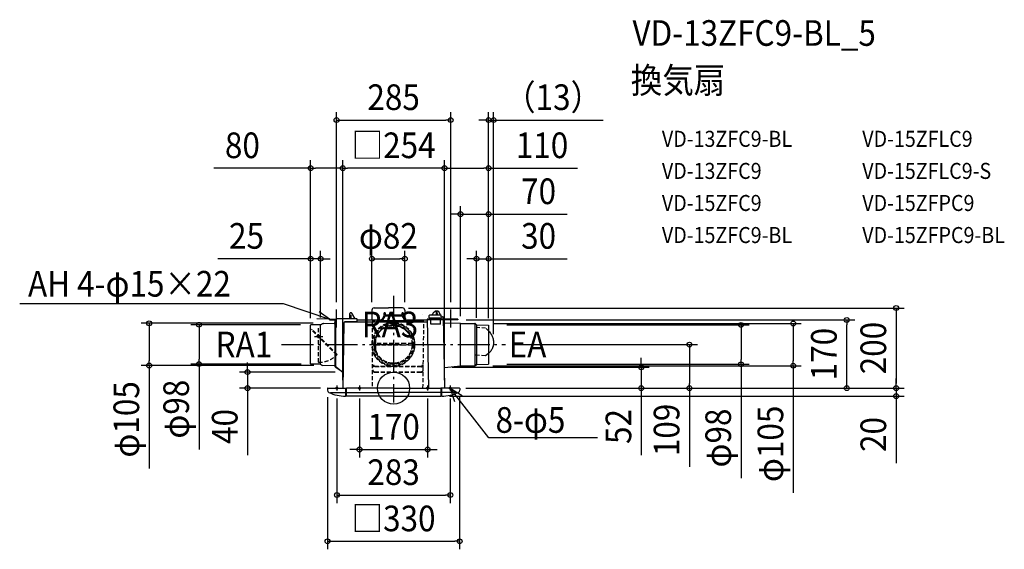
# Model space of a CAD drawing. Extents: x -933 to 1524, y -402 to 919.
import ezdxf
from ezdxf.enums import TextEntityAlignment as Align

# ---------------------------------------------------------------- set-up
doc = ezdxf.new("R2010")
doc.units = 0
doc.header["$LTSCALE"] = 20
doc.header["$PDMODE"] = 3
doc.header["$PDSIZE"] = -2
doc.linetypes.add('DASHDOT', pattern=[5.5, 4, -0.6, 0.3, -0.6])
doc.linetypes.add('DASHED', pattern=[0.75, 0.5, -0.25])
doc.layers.get('DEFPOINTS').update_dxf_attribs({"linetype": 'CONTINUOUS'})
for name, color, linetype in [('ARRANGE', 1, 'CONTINUOUS'), ('BASIS', 6, 'DASHDOT'), ('DETAIL', 5, 'CONTINUOUS'), ('ETC', 61, 'CONTINUOUS'), ('FIX', 11, 'CONTINUOUS'), ('NOTE', 4, 'CONTINUOUS'), ('OUTLINE', 3, 'CONTINUOUS'), ('SIZE', 30, 'CONTINUOUS')]:
    doc.layers.add(name, color=color, linetype=linetype)
doc.styles.get("Standard").update_dxf_attribs({"font": 'SIMPLEX.shx', "width": 0.9, "height": 64, "bigfont": 'BIGFONT.shx'})

msp = doc.modelspace()

# ---------------------------------------------------------------- linework, layer by layer
at = {"layer": 'ARRANGE', "color": 1, "linetype": 'CONTINUOUS'}
msp.add_circle((0, 0), 40, dxfattribs=at)
msp.add_point((0, 0), dxfattribs=at)
at = {"layer": 'BASIS', "color": 6, "linetype": 'DASHDOT'}
for p, q in [((0, 230.2), (0, -35.9)), ((-280, 108.6), (279, 108.6))]:
    msp.add_line(p, q, dxfattribs=at)
at = {"layer": 'DEFPOINTS', "color": 30, "linetype": 'CONTINUOUS'}
for p in [(142.5, 668.8), (249.6, 668.8), (-126.9, 548.8), (-126.9, 548.8), (127.1, 548.8), (167, 434.1), (-182, 322.8), (28, 322.8), (207, 322.8), (-126.9, 210.2), (17.6, 199.9), (-142.5, 194.5), (-54.1, 194.5), (28, 194.7), (127.1, 187.6), (142.5, 194.5), (-212.6, 158.1), (-207, 154.9), (-207, 154.9), (-182, 156.6), (-180.8, 161.7), (160.8, 170), (167, 159.5), (207, 155.5), (230.9, 161.2), (237, 154.9), (237, 154.9), (237, 154.9), (237, 154.9), (262.8, 157.7), (1130.9, 170), (249.6, 114.9), (277.4, 108.6), (738.3, 108.6), (-610, 56.5), (-485.6, 60), (-211, 60), (-179.4, 56.5), (126.2, 52), (227.8, 56), (262.8, 59.6), (618.1, 52), (867.1, 59.6), (997.4, 56), (-364.5, 40), (-126.2, 40), (-162.2, 0), (-126.9, 0), (127.1, 0), (160.2, 0), (160.2, 0), (164, 0), (169.5, 0), (169.5, 0), (1254.2, 0), (-164.9, -2.9), (-141.5, -6.2), (-85, -6.2), (85, -6.2), (119.5, -20), (141.5, -6.2), (164.9, -2.9), (1254.2, -20), (85, -153.1), (141.5, -266.6), (164.9, -382)]:
    msp.add_point(p, dxfattribs=at)
at = {"layer": 'DETAIL', "color": 5, "linetype": 'CONTINUOUS'}
for p, q in [((-48.5, 200.2), (-13, 200.2)), ((22.5, 200.2), (-13, 200.2)), ((-92.2, 173.1), (-141.3, 173.1)), ((-109.4, 173.1), (-109.2, 186.2)), ((-109.3, 181.5), (-109.2, 181.6)), ((-109.3, 181.5), (-109.3, 181.5)), ((-109.3, 181.4), (-109.3, 181.5)), ((-109.3, 181.3), (-109.3, 181.4)), ((-109.2, 181.7), (-109.1, 181.7)), ((-109.2, 181.6), (-109.2, 181.7)), ((-109.1, 181.8), (-109, 181.9)), ((-109.1, 181.7), (-109.1, 181.8)), ((-109, 182), (-108.9, 182)), ((-109, 181.9), (-109, 182)), ((-108.9, 182), (-108.8, 182.1)), ((-108.8, 182.1), (-108.8, 182.2)), ((-108.8, 182.2), (-108.7, 182.2)), ((-108.7, 182.3), (-108.6, 182.3)), ((-108.7, 182.2), (-108.7, 182.3)), ((-108.6, 182.3), (-108.5, 182.4)), ((-108.5, 182.4), (-108.4, 182.4)), ((-108.5, 182.4), (-108.5, 182.4)), ((-108.4, 182.4), (-108.3, 182.4)), ((-108.3, 182.4), (-107.7, 182.4)), ((-108.3, 182.4), (-108.3, 182.4)), ((-107.7, 182.4), (-107.6, 182.4)), ((-107.7, 182.4), (-107.7, 182.4)), ((-107.6, 182.4), (-107.5, 182.4)), ((-107.5, 182.4), (-107.4, 182.3)), ((-107.5, 182.4), (-107.5, 182.4)), ((-107.4, 182.3), (-107.3, 182.2)), ((-107.4, 182.3), (-107.4, 182.3)), ((-107.3, 182.2), (-107.2, 182.2)), ((-106.1, 188.2), (-107.2, 188.2)), ((-107.2, 182.2), (-107.2, 182.1)), ((-107.2, 182.1), (-107.1, 182.1)), ((-107.1, 182.1), (-107.1, 182)), ((-107.1, 182), (-107, 181.9)), ((-107, 181.9), (-107, 181.8)), ((-107, 181.8), (-106.9, 181.7)), ((-106.9, 181.7), (-106.9, 181.6)), ((-106.9, 181.6), (-106.8, 181.4)), ((-106.8, 181.4), (-106.8, 181.3)), ((-106.8, 181.3), (-106.8, 181.2)), ((-106.8, 181.2), (-106.7, 181)), ((-106.7, 181), (-106.7, 180.9)), ((-106.7, 180.9), (-106.7, 180.7)), ((-106.7, 180.7), (-106.7, 180.5)), ((-106.7, 180.5), (-106.6, 173.1)), ((-96.1, 173.1), (-104.4, 187.2)), ((-91.2, 166.1), (-91.2, 172.1)), ((-54.1, 194.7), (-54.1, 170.2)), ((-23.3, 181.7), (-28.9, 172.4)), ((-26, 171.3), (-21.3, 179.2)), ((-23.4, 182.2), (-23.3, 187.7)), ((-23.4, 182.2), (-23.3, 181.6)), ((-22.8, 188.2), (-21.7, 188.2)), ((23, 182.2), (-22.5, 182.2)), ((21.8, 179.2), (-21.3, 179.2)), ((-21.2, 187.7), (-21.2, 182.2)), ((21.7, 182.2), (21.7, 187.7)), ((21.8, 179.2), (26.5, 171.3)), ((22.2, 188.2), (23.3, 188.2)), ((23.8, 187.7), (23.9, 182.4)), ((23.8, 181.7), (29.4, 172.4)), ((23.9, 182.4), (29.8, 172.9)), ((28, 194.7), (28, 175.7)), ((89, 175.2), (89, 181.2)), ((89, 175.2), (117.6, 175.2)), ((118.1, 182.2), (90, 182.2)), ((95.2, 172), (96.5, 174.9)), ((96.5, 174.9), (96.6, 175.2)), ((96.5, 174.9), (96.5, 174.9)), ((96.6, 174.9), (96.5, 174.9)), ((96.7, 174.9), (96.6, 174.9)), ((96.6, 174.9), (96.6, 174.9)), ((96.6, 174.9), (96.6, 174.9)), ((96.8, 174.9), (96.7, 174.9)), ((97, 174.8), (96.8, 174.9)), ((97.2, 182.2), (97.4, 184.4)), ((98.8, 187.5), (104.6, 193.2)), ((104.6, 193.2), (111.6, 193.2)), ((104.6, 193.2), (104.6, 193.2)), ((104.6, 193.2), (104.6, 193.2)), ((104.6, 193.1), (104.6, 193.2)), ((104.7, 192.7), (104.6, 193.1)), ((104.8, 192.7), (104.7, 192.7)), ((106.6, 172), (106.6, 175.2)), ((106.7, 182.2), (106.8, 192.2)), ((106.7, 182.6), (106.7, 182.6)), ((106.7, 182.6), (106.7, 182.6)), ((106.7, 182.6), (106.7, 182.6)), ((106.8, 182.6), (106.7, 182.6)), ((106.8, 192.8), (106.9, 192.9)), ((106.8, 192.8), (106.8, 192.8)), ((106.8, 192.7), (106.8, 192.8)), ((106.8, 192.6), (106.8, 192.7)), ((106.8, 192.7), (106.8, 192.7)), ((106.8, 192.7), (106.8, 192.7)), ((106.8, 192.7), (106.8, 192.7)), ((106.8, 192.5), (106.8, 192.6)), ((106.8, 192.5), (106.8, 192.5)), ((106.8, 192.4), (106.8, 192.5)), ((106.8, 192.3), (106.8, 192.4)), ((106.8, 192.2), (106.8, 192.3)), ((106.9, 182.7), (106.8, 182.6)), ((106.8, 182.6), (106.8, 182.6)), ((106.8, 182.6), (106.8, 182.6)), ((106.9, 193), (107, 193.1)), ((106.9, 193), (106.9, 193)), ((106.9, 192.9), (106.9, 193)), ((106.9, 192.9), (106.9, 192.9)), ((106.9, 192.9), (106.9, 192.9)), ((106.9, 182.7), (106.9, 182.7)), ((106.9, 182.7), (106.9, 182.7)), ((107, 182.7), (106.9, 182.7)), ((107, 193.1), (107, 193.1)), ((107, 182.7), (107, 182.7)), ((107.1, 182.7), (107, 182.7)), ((107.2, 182.7), (107.1, 182.7)), ((107.2, 182.7), (108, 182.7)), ((108, 182.7), (108.1, 182.7)), ((108, 182.7), (108, 182.7)), ((108.1, 193.1), (108.2, 193.1)), ((108.1, 182.7), (108.2, 182.7)), ((108.1, 182.7), (108.1, 182.7)), ((108.2, 193.1), (108.2, 193)), ((108.2, 193), (108.2, 192.9)), ((108.2, 193), (108.2, 193)), ((108.2, 192.9), (108.3, 192.9)), ((108.2, 192.9), (108.2, 192.9)), ((108.2, 182.7), (108.3, 182.7)), ((108.2, 182.7), (108.2, 182.7)), ((108.3, 192.9), (108.3, 192.8)), ((108.3, 192.8), (108.3, 192.8)), ((108.3, 192.8), (108.3, 192.7)), ((108.3, 192.7), (108.3, 192.6)), ((108.3, 192.7), (108.3, 192.7)), ((108.3, 192.7), (108.3, 192.7)), ((108.3, 192.7), (108.3, 192.7)), ((108.3, 192.6), (108.3, 192.5)), ((108.3, 192.5), (108.3, 192.4)), ((108.3, 192.5), (108.3, 192.5)), ((108.3, 192.4), (108.3, 192.3)), ((108.3, 192.3), (108.3, 192.2)), ((108.3, 192.2), (108.4, 182.2)), ((108.3, 182.7), (108.3, 182.6)), ((108.3, 182.6), (108.4, 182.6)), ((108.3, 182.6), (108.3, 182.6)), ((108.4, 182.6), (108.4, 182.6)), ((108.4, 182.6), (108.4, 182.6)), ((108.4, 182.6), (108.4, 182.6)), ((108.4, 182.6), (108.4, 182.6)), ((108.5, 175.2), (108.5, 172)), ((111.2, 192.7), (111.4, 193)), ((111.4, 193), (111.5, 193.1)), ((111.5, 193.2), (111.6, 193.2)), ((111.5, 193.1), (111.5, 193.2)), ((111.6, 193.2), (115.9, 183.5)), ((111.6, 193.2), (111.6, 193.2)), ((114.9, 172), (115, 174.9)), ((115, 174.9), (117.6, 174.9)), ((115.8, 183.5), (115.7, 183.5)), ((115.9, 183.5), (115.8, 183.5)), ((115.9, 183.5), (115.9, 183.5)), ((115.9, 183.5), (115.9, 183.5)), ((115.9, 183.5), (115.9, 183.5)), ((115.9, 183.5), (115.9, 183.5)), ((115.9, 182.2), (115.9, 183.5)), ((116.1, 174.9), (116.1, 175.2)), ((116.9, 172), (116.8, 174.9)), ((117.6, 175.2), (117.6, 172)), ((119.1, 178.2), (119.1, 181.2)), ((119.1, 178.2), (122, 178.2)), ((124, 176.2), (126.2, 50.5)), ((-207, 60.5), (-207, 157.5)), ((-182, 158.2), (-206.5, 158)), ((-182, 158.2), (-177.5, 161.5)), ((-182, 59.7), (-182, 158.2)), ((-177.5, 161.5), (-175.5, 161.5)), ((-177.5, 161.5), (-175.5, 161.5)), ((-148.4, 161), (-175, 160.6)), ((-175, 160.6), (-175, 161)), ((-160.1, 172), (-160.2, 170)), ((-160.2, 170), (-145.9, 170)), ((-160.1, 172), (-144.5, 172)), ((-146.4, 163), (-146.4, 164)), ((-146.3, 168.1), (-146.3, 167.1)), ((-146.1, 52.9), (-146.1, 167.1)), ((-144.4, 54), (-144.4, 166)), ((-124, 162.7), (-126.9, 0)), ((-102.3, 165.1), (-122, 165.1)), ((-121.5, 165.2), (84.2, 165.2)), ((-101.3, 166.1), (-91.2, 166.1)), ((-91.2, 170.2), (-29.7, 170.2)), ((-42, 165.2), (-42, 167.2)), ((-37, 165.2), (-42, 165.2)), ((-29, 168.2), (-41, 168.2)), ((59.1, 165.2), (-36.5, 165.2)), ((-29, 168.2), (-29, 171.9)), ((-26, 168.2), (-26, 171.3)), ((26.5, 168.2), (-26, 168.2)), ((26.5, 168.2), (26.5, 171.3)), ((29.5, 168.2), (29.5, 171.9)), ((63.1, 168.2), (29.5, 168.2)), ((30.1, 171.6), (30.2, 165.2)), ((30.2, 170.2), (84.2, 170.2)), ((64.1, 165.2), (59.1, 165.2)), ((64.1, 165.2), (64.1, 167.2)), ((84.1, 172), (87.1, 0)), ((160.1, 172), (84.1, 172)), ((160.2, 170), (84.2, 170)), ((93, 160), (93, 170)), ((117, 160), (93, 160)), ((117, 160), (117, 170)), ((167, 161.5), (126.1, 162.2)), ((167, 161.5), (126.1, 162.2)), ((160.1, 172), (160.2, 170)), ((167, 55.5), (167, 161.5)), ((167, 161.5), (202.8, 161.2)), ((167, 161.5), (202.8, 161.2)), ((167, 57.5), (167, 159.5)), ((203.6, 56), (203.6, 161)), ((206.4, 158.3), (204.2, 160.6)), ((207, 157.9), (207, 59.1)), ((207.8, 157.8), (236.5, 157.5)), ((207.8, 157.8), (236.5, 157.5)), ((237, 157), (237, 60)), ((-182, 59.7), (-206.5, 60)), ((-182, 59.7), (-177.5, 56.5)), ((-147, 56), (-177.5, 56.5)), ((-147, 56), (-126.3, 40)), ((-146.1, 52.9), (-126.2, 40)), ((126.2, 50.5), (127.1, 0)), ((128, 51.7), (167.1, 55.5)), ((128, 51.7), (167.1, 55.5)), ((167, 58), (167, 58)), ((167, 58), (167, 58)), ((167, 57.5), (167, 57.5)), ((167, 57.5), (167, 57.5)), ((167, 57.5), (167, 57.5)), ((167, 57.5), (167, 57.5)), ((167.1, 55.5), (202.8, 55.8)), ((167.1, 55.5), (202.8, 55.8)), ((206.4, 58.7), (204.2, 56.4)), ((206.4, 58.7), (204.2, 56.4)), ((207.8, 59.2), (236.5, 59.5)), ((207.8, 59.2), (236.5, 59.5)), ((-164.2, 0), (-117.9, 0)), ((-119.6, 0), (-119.6, -20)), ((-118.1, 0), (-118.1, -20)), ((0, 0), (-117.9, 0)), ((0, 0), (117.9, 0)), ((164.2, 0), (117.9, 0)), ((118.1, 0), (118.1, -20)), ((119.6, 0), (119.6, -20)), ((-165.2, -1), (-165.2, -5.3)), ((-157.4, -10.8), (-119.6, -10.8)), ((-119.6, -19), (-118.1, -19)), ((-118.1, -10.8), (0, -10.8)), ((0, -20), (-118.1, -20)), ((118.1, -10.8), (0, -10.8)), ((0, -20), (118.1, -20)), ((119.6, -19), (118.1, -19)), ((157.4, -10.8), (119.6, -10.8)), ((165.2, -1), (165.2, -5.3))]:
    msp.add_line(p, q, dxfattribs=at)
at = {"layer": 'DETAIL', "color": 5, "linetype": 'DASHED'}
for p, q in [((73.3, 182.5), (73.2, 182.5)), ((-187, 64.5), (-187, 153.5)), ((-53.5, 165), (-53.5, 0)), ((73.7, 167), (-51.5, 167)), ((73.3, 0), (75.7, 165)), ((205.7, 152.5), (229.5, 150.1)), ((238.1, 141.9), (229.5, 150.1)), ((-205, 145.6), (-203.6, 147)), ((-142.1, 82.6), (-205, 145.6)), ((-140.7, 84.1), (-203.6, 147)), ((-197.7, 129), (-176.9, 129)), ((-44.5, 112), (-44.5, 124.1)), ((234.4, 145.5), (237, 143)), ((237, 143), (238, 142)), ((238, 142), (239.6, 140.1)), ((239.6, 140.1), (241.2, 138.1)), ((241.2, 138.1), (242.6, 136.1)), ((242.6, 136.1), (243.9, 134)), ((243.9, 134), (245.1, 131.8)), ((245.1, 131.8), (246.1, 129.7)), ((246.1, 129.7), (247, 127.4)), ((247, 127.4), (247.8, 125.2)), ((247.8, 125.2), (248.4, 122.9)), ((248.4, 122.9), (248.9, 120.6)), ((-47.7, 111), (-47.3, 111)), ((-47.7, 107), (-47.3, 107)), ((-47.3, 115.8), (-47.3, 111)), ((-47.3, 115.6), (-45.8, 115.6)), ((-47.3, 111), (-47.3, 107)), ((-47.3, 107), (-47.3, 102.2)), ((-47, 112.3), (-44.5, 112.3)), ((-47, 105.8), (-44.5, 105.8)), ((-46.9, 112.3), (-44.5, 112.3)), ((-46.9, 105.8), (-44.5, 105.8)), ((-44.5, 114.3), (-46.7, 114.3)), ((-45.8, 95.5), (-45.8, 115.6)), ((28.7, 111), (-45.8, 111)), ((25.7, 107), (-45.8, 107)), ((-44.5, 104.8), (-44.5, 113.3)), ((-44.5, 104.8), (-44.5, 113.3)), ((-44.5, 105.8), (-44.5, 112)), ((-44.5, 93.9), (-44.5, 105.8)), ((46.2, 111), (17.7, 111)), ((46.2, 107), (18.2, 107)), ((203.6, 85.1), (203.6, 108.5)), ((203.6, 85.1), (203.6, 108.5)), ((246.1, 98.4), (245.1, 96.4)), ((247, 100.5), (246.1, 98.4)), ((247.6, 102), (247, 100.5)), ((247.8, 102.6), (247.6, 102)), ((247.7, 102.4), (247.9, 103)), ((248.4, 104.8), (247.8, 102.6)), ((248.9, 107), (248.4, 104.8)), ((248.9, 120.6), (249.3, 118.3)), ((249.3, 109.2), (248.9, 107)), ((249.3, 118.3), (249.5, 116)), ((249.5, 111.5), (249.3, 109.2)), ((249.5, 116), (249.6, 113.7)), ((249.6, 113.7), (249.5, 111.5)), ((-142.1, 82.6), (-140.7, 84.1)), ((-50.8, 88.9), (-50.8, 88.8)), ((-50.8, 88.8), (-50.8, 88.7)), ((-50.8, 88.7), (-50.8, 88.6)), ((-50.8, 88.6), (-50.8, 88.5)), ((-50.8, 88.5), (-50.8, 88.5)), ((-50.8, 88.5), (-50.7, 88.4)), ((-44.3, 77), (-50.7, 88.4)), ((-46.6, 94), (-44.5, 94)), ((229.2, 80.5), (205.2, 81.9)), ((237, 86.7), (229.2, 80.5)), ((237, 86.7), (234.4, 84.6)), ((238, 87.5), (237, 86.7)), ((239.6, 89.1), (238, 87.5)), ((241.2, 90.8), (239.6, 89.1)), ((242.6, 92.6), (241.2, 90.8)), ((243.9, 94.5), (242.6, 92.6)), ((245.1, 96.4), (243.9, 94.5)), ((-47.4, 55.1), (-14.3, 55.1)), ((69.1, 53.5), (-47.4, 53.5)), ((-12.3, 54.8), (-14.3, 55.1)), ((-10.2, 54.6), (-12.3, 54.8)), ((-8.2, 54.3), (-10.2, 54.6)), ((-6.1, 54.1), (-8.2, 54.3)), ((-4.1, 54), (-6.1, 54.1)), ((-2, 53.9), (-4.1, 54)), ((0, 53.9), (-2, 53.9)), ((2, 53.9), (0, 53.9)), ((4.1, 54), (2, 53.9)), ((6.1, 54.1), (4.1, 54)), ((8.2, 54.3), (6.1, 54.1)), ((10.2, 54.6), (8.2, 54.3)), ((12.3, 54.8), (10.2, 54.6)), ((14.3, 55.1), (12.3, 54.8)), ((14.3, 55.1), (69.4, 55.1)), ((-47.2, 40.9), (68.9, 40.9)), ((-47.2, 40), (68.9, 40))]:
    msp.add_line(p, q, dxfattribs=at)
for centre, radius in [((-0.8, 109), 53), ((0, 108.6), 52.5), ((0, 108.6), 49), ((-0.8, 109), 47), ((-187, 129), 3)]:
    msp.add_circle(centre, radius, dxfattribs=at)
at = {"layer": 'DETAIL', "color": 5, "linetype": 'CONTINUOUS'}
for centre, radius, start, end in [((-48.5, 194.7), 5.51, 90, 180), ((22.5, 194.7), 5.51, 0, 90), ((-141.3, 168.1), 5, 94.4504, 180), ((-107.2, 186.2), 2, 90, 179), ((-106.1, 186.2), 2, 30.4342, 90), ((-92.2, 172.1), 1, 0, 90), ((-28, 171.9), 1, 149.0362, 180), ((-22.8, 187.7), 0.5, 90, 179.4993), ((-22.5, 181.2), 1, 90, 149.0362), ((-21.7, 187.7), 0.5, 0.5007, 90), ((22.2, 187.7), 0.5, 90, 179.4993), ((23, 181.2), 1, 30.9638, 90), ((23.3, 187.7), 0.5, 0.5007, 90), ((28.5, 171.9), 1, 0, 30.9638), ((27.6, 171.5), 2.5, 0.5, 31.6953), ((90, 181.2), 1, 90, 180), ((102.4, 183.9), 5, 135, 175.0009), ((107.3, 192.7), 0.5, 90, 129.018), ((107.8, 192.7), 0.5, 50.9643, 90), ((118.1, 181.2), 1, 0, 90), ((122, 176.2), 2, 1, 90), ((-206.5, 157.5), 0.5, 90.5, 180), ((-175.5, 161), 0.5, 0, 90), ((-148.4, 163), 2, 271, 0), ((-144.4, 164), 2, 90, 180), ((-121.5, 162.7), 2.5, 90, 179), ((-102.3, 166.1), 1, 270, 0), ((-41, 167.2), 1, 90, 180), ((-41.3, 164.7), 0.5, 90, 179.1), ((-37.7, 164.7), 0.5, 0.8797, 90), ((59.7, 164.7), 0.5, 90, 179.1203), ((63.1, 167.2), 1, 0, 90), ((63.3, 164.7), 0.5, 0.9, 90), ((126.1, 163.2), 1, 181, 269), ((126.1, 163.2), 1, 181, 269), ((202.7, 159.2), 2, 45, 89.5), ((202.7, 159.2), 2, 45, 89.5), ((207.8, 159.8), 2, 225, 269.5), ((207.8, 159.8), 2, 225, 269.5), ((236.5, 157), 0.5, 0, 89.5), ((236.5, 157), 0.5, 0, 89.5), ((-206.5, 60.5), 0.5, 180, 269.5), ((128.1, 50.7), 1, 95.5867, 181), ((128.1, 50.7), 1, 95.5867, 181), ((128.1, 50.7), 1, 95.5867, 181), ((128.1, 50.7), 1, 95.5867, 181), ((202.7, 57.8), 2, 270.5, 315), ((202.7, 57.8), 2, 270.5, 315), ((207.8, 57.2), 2, 90.5, 135), ((207.8, 57.2), 2, 90.5, 135), ((236.5, 60), 0.5, 270.5, 0), ((236.5, 60), 0.5, 270.5, 0), ((-164.2, -1), 1, 90, 180), ((164.2, -1), 1, 0, 90), ((-159.2, -5.3), 6.01, 180, 245.152), ((-119.6, 80.1), 100.1, 245.152, 270), ((119.6, 80.1), 100.1, 270, 294.848), ((159.2, -5.3), 6.01, 294.848, 0)]:
    msp.add_arc(centre, radius, start, end, dxfattribs=at)
at = {"layer": 'DETAIL', "color": 5, "linetype": 'DASHED'}
for centre, radius, start, end in [((-51.5, 165), 2, 90, 180), ((-0.8, 109), 54.2, 198.2775, 161.7225), ((-0.8, 109), 47, 33.9231, 161.3885), ((0, 109), 47, 112.5183, 161.2283), ((0, 109), 47, 21.2048, 67.4817), ((73.7, 165), 2, 359.1333, 90), ((0, 109), 47, 198.6115, 0), ((0, 109), 47, 0, 16.0571), ((-187, 128.9), 64.5, 269.9834, 314.1114), ((-47.4, 58.5), 5, 180.8667, 270), ((-47.4, 58.1), 3, 180.8667, 270), ((69.1, 58.5), 5, 270, 359.1333), ((69.4, 58.1), 3, 270, 359.1243), ((-47.2, 45.9), 5, 180.8667, 270), ((-47.2, 45), 5, 180.8667, 270), ((68.9, 45.9), 5, 270, 359.1333), ((68.9, 45), 5, 270, 359.1333)]:
    msp.add_arc(centre, radius, start, end, dxfattribs=at)
at = {"layer": 'FIX', "color": 11, "linetype": 'CONTINUOUS'}
for centre in [(-141.5, 0), (-85, 0), (85, 0), (141.5, 0)]:
    msp.add_circle(centre, 2.5, dxfattribs=at)
at = {"layer": 'NOTE', "color": 4, "linetype": 'CONTINUOUS'}
for p, q in [((-933.1, 211), (-275.7, 211)), ((-275.7, 211), (-160.1, 172)), ((-160.1, 172), (-191.5, 173.3)), ((-160.1, 172), (-185.9, 190)), ((-142.5, 151.1), (-142.5, 196.5)), ((142.5, 151.1), (142.5, 196.5)), ((-141.5, 6.2), (-141.5, -6.2)), ((-85, 6.2), (-85, -6.2)), ((85, 6.2), (85, -6.2)), ((141.5, 6.2), (141.5, -6.2)), ((237.8, -124.1), (141.5, 0)), ((141.5, 0), (152, -33)), ((141.5, 0), (170.9, -18.4)), ((508.8, -124.1), (237.8, -124.1))]:
    msp.add_line(p, q, dxfattribs=at)
at = {"layer": 'OUTLINE', "color": 3, "linetype": 'CONTINUOUS'}
for p, q in [((-48.5, 200.2), (-13, 200.2)), ((22.5, 200.2), (-13, 200.2)), ((-54.1, 194.7), (-54.1, 170.2)), ((28, 194.7), (28, 175.7)), ((28, 175.7), (29.8, 172.9)), ((89, 175.2), (89, 181.2)), ((89, 175.2), (96.6, 175.2)), ((97.2, 182.2), (90, 182.2)), ((95.2, 172), (96.5, 174.9)), ((96.5, 174.9), (96.6, 175.2)), ((96.5, 174.9), (96.5, 174.9)), ((96.6, 174.9), (96.5, 174.9)), ((96.7, 174.9), (96.6, 174.9)), ((96.6, 174.9), (96.6, 174.9)), ((96.6, 174.9), (96.6, 174.9)), ((97.2, 182.2), (97.4, 184.4)), ((98.8, 187.5), (104.6, 193.2)), ((104.6, 193.2), (111.6, 193.2)), ((111.6, 193.2), (115.9, 183.5)), ((115.9, 182.2), (115.9, 183.5)), ((118.1, 182.2), (115.9, 182.2)), ((119.1, 178.2), (119.1, 181.2)), ((119.1, 178.2), (122, 178.2)), ((124, 176.2), (126.2, 50.5)), ((-124, 162.7), (-126.9, 0)), ((-121.5, 165.2), (-102, 165.2)), ((-101.3, 166.1), (-91.2, 166.1)), ((-91.2, 170.2), (-54.1, 170.2)), ((-91.2, 166.1), (-91.2, 170.2)), ((30.1, 171.6), (30.2, 170.2)), ((30.2, 170.2), (84.2, 170.2)), ((84.1, 172), (84.2, 170.2)), ((95.2, 172), (84.1, 172)), ((126.2, 50.5), (127.1, 0)), ((-164.2, 0), (-126.9, 0)), ((164.2, 0), (127.1, 0)), ((-165.2, -1), (-165.2, -5.3)), ((-119.6, -19), (-119.6, -20)), ((-119.6, -19), (-118.1, -19)), ((-118.1, -19), (-118.1, -20)), ((0, -20), (-118.1, -20)), ((0, -20), (118.1, -20)), ((118.1, -19), (118.1, -20)), ((119.6, -19), (118.1, -19)), ((119.6, -19), (119.6, -20)), ((165.2, -1), (165.2, -5.3))]:
    msp.add_line(p, q, dxfattribs=at)
for centre, radius, start, end in [((-48.5, 194.7), 5.51, 90, 180), ((22.5, 194.7), 5.51, 0, 90), ((27.6, 171.5), 2.5, 0.5, 31.6953), ((90, 181.2), 1, 90, 180), ((102.4, 183.9), 5, 135, 175.0009), ((118.1, 181.2), 1, 0, 90), ((122, 176.2), 2, 1, 90), ((-121.5, 162.7), 2.5, 90, 179), ((-102.3, 166.1), 1, 270, 0), ((-164.2, -1), 1, 90, 180), ((164.2, -1), 1, 0, 90), ((-159.2, -5.3), 6.01, 180, 245.152), ((-119.6, 80.1), 100.1, 245.152, 270), ((119.6, 80.1), 100.1, 270, 294.848), ((159.2, -5.3), 6.01, 294.848, 0)]:
    msp.add_arc(centre, radius, start, end, dxfattribs=at)
at = {"layer": 'SIZE', "color": 30, "linetype": 'CONTINUOUS'}
for p, q in [((-142.5, 214.5), (-142.5, 688.8)), ((142.5, 214.5), (142.5, 688.8)), ((237, 174.9), (237, 688.8)), ((249.6, 134.9), (249.6, 688.8)), ((-142.5, 668.8), (-130.5, 668.8)), ((-130.5, 668.8), (130.5, 668.8)), ((142.5, 668.8), (130.5, 668.8)), ((225, 668.8), (213, 668.8)), ((237, 668.8), (225, 668.8)), ((237, 668.8), (249.6, 668.8)), ((249.6, 668.8), (261.6, 668.8)), ((261.6, 668.8), (522.7, 668.8)), ((-207, 174.9), (-207, 568.8)), ((-126.9, 20), (-126.9, 568.8)), ((-126.9, 230.2), (-126.9, 568.8)), ((127.1, 20), (127.1, 568.8)), ((127.1, 207.6), (127.1, 568.8)), ((237, 174.9), (237, 568.8)), ((-207, 548.8), (-448.9, 548.8)), ((-207, 548.8), (-195, 548.8)), ((-138.9, 548.8), (-195, 548.8)), ((-126.9, 548.8), (-138.9, 548.8)), ((-126.9, 548.8), (-114.9, 548.8)), ((115.1, 548.8), (-114.9, 548.8)), ((127.1, 548.8), (115.1, 548.8)), ((127.1, 548.8), (139.1, 548.8)), ((139.1, 548.8), (225, 548.8)), ((237, 548.8), (225, 548.8)), ((237, 548.8), (458.6, 548.8)), ((167, 179.5), (167, 454.1)), ((237, 174.9), (237, 454.1)), ((155, 434.1), (143, 434.1)), ((167, 434.1), (155, 434.1)), ((167, 434.1), (237, 434.1)), ((237, 434.1), (249, 434.1)), ((249, 434.1), (433.5, 434.1)), ((-219, 322.8), (-438.6, 322.8)), ((-207, 322.8), (-219, 322.8)), ((-207, 174.9), (-207, 342.8)), ((-182, 322.8), (-207, 322.8)), ((-182, 176.6), (-182, 342.8)), ((-182, 322.8), (-170, 322.8)), ((-170, 322.8), (-158, 322.8)), ((-54.1, 214.5), (-54.1, 342.8)), ((-54.1, 322.8), (-42.1, 322.8)), ((-42.1, 322.8), (16, 322.8)), ((28, 322.8), (16, 322.8)), ((28, 214.7), (28, 342.8)), ((195, 322.8), (183, 322.8)), ((207, 322.8), (195, 322.8)), ((207, 175.5), (207, 342.8)), ((207, 322.8), (237, 322.8)), ((237, 174.9), (237, 342.8)), ((237, 322.8), (249, 322.8)), ((249, 322.8), (433.5, 322.8)), ((37.6, 199.9), (1274.2, 199.9)), ((1254.2, 199.9), (1254.2, 187.9)), ((1254.2, 187.9), (1254.2, 12)), ((-200.8, 161.7), (-630, 161.7)), ((-610, 161.7), (-610, 149.7)), ((-610, 149.7), (-610, 68.5)), ((-232.6, 158.1), (-505.6, 158.1)), ((-485.6, 158.1), (-485.6, 146.1)), ((180.8, 170), (1150.9, 170)), ((250.9, 161.2), (1017.4, 161.2)), ((282.8, 157.7), (887.1, 157.7)), ((867.1, 157.7), (867.1, 145.7)), ((997.4, 161.2), (997.4, 149.2)), ((997.4, 149.2), (997.4, 68)), ((1130.9, 170), (1130.9, 158)), ((1130.9, 12), (1130.9, 158)), ((-485.6, 146.1), (-485.6, 72)), ((867.1, 145.7), (867.1, 71.6)), ((297.4, 108.6), (758.3, 108.6)), ((738.3, 108.6), (738.3, 96.6)), ((618.1, 64), (618.1, 76)), ((738.3, 96.6), (738.3, 12)), ((-199.4, 56.5), (-630, 56.5)), ((-610, 56.5), (-610, 68.5)), ((-610, 56.5), (-610, -200.3)), ((-231, 60), (-505.6, 60)), ((-485.6, 60), (-485.6, 72)), ((-485.6, 60), (-485.6, -152.8)), ((-364.5, 52), (-364.5, 64)), ((-364.5, 40), (-364.5, 52)), ((146.2, 52), (638.1, 52)), ((247.8, 56), (1017.4, 56)), ((282.8, 59.6), (887.1, 59.6)), ((618.1, 52), (618.1, 64)), ((618.1, 52), (618.1, 0)), ((867.1, 59.6), (867.1, 71.6)), ((867.1, 59.6), (867.1, -224.8)), ((997.4, 56), (997.4, 68)), ((997.4, 56), (997.4, -261.2)), ((-146.2, 40), (-384.5, 40)), ((-364.5, 40), (-364.5, 0)), ((-182.2, 0), (-384.5, 0)), ((-364.5, 0), (-364.5, -12)), ((180.2, 0), (1274.2, 0)), ((180.2, 0), (638.1, 0)), ((184, 0), (1150.9, 0)), ((189.5, 0), (758.3, 0)), ((189.5, 0), (1274.2, 0)), ((618.1, 0), (618.1, -12)), ((738.3, 0), (738.3, 12)), ((738.3, 0), (738.3, -196.4)), ((1130.9, 0), (1130.9, 12)), ((1254.2, 12), (1254.2, 24)), ((1254.2, 0), (1254.2, 12)), ((1254.2, 0), (1254.2, 12)), ((1254.2, 0), (1254.2, -20)), ((-364.5, -12), (-364.5, -167.3)), ((-164.9, -22.9), (-164.9, -402)), ((139.5, -20), (1274.2, -20)), ((164.9, -22.9), (164.9, -402)), ((618.1, -12), (618.1, -167.3)), ((1254.2, -20), (1254.2, -32)), ((-141.5, -26.2), (-141.5, -286.6)), ((-85, -26.2), (-85, -173.1)), ((85, -26.2), (85, -173.1)), ((141.5, -26.2), (141.5, -286.6)), ((1254.2, -32), (1254.2, -187.3)), ((-97, -153.1), (-109, -153.1)), ((-85, -153.1), (-97, -153.1)), ((-85, -153.1), (85, -153.1)), ((85, -153.1), (97, -153.1)), ((97, -153.1), (109, -153.1)), ((-141.5, -266.6), (-129.5, -266.6)), ((-129.5, -266.6), (129.5, -266.6)), ((141.5, -266.6), (129.5, -266.6)), ((-164.9, -382), (-152.9, -382)), ((-152.9, -382), (152.9, -382)), ((164.9, -382), (152.9, -382))]:
    msp.add_line(p, q, dxfattribs=at)
for centre in [(-142.5, 668.8), (142.5, 668.8), (237, 668.8), (249.6, 668.8), (-207, 548.8), (-126.9, 548.8), (-126.9, 548.8), (127.1, 548.8), (127.1, 548.8), (237, 548.8), (167, 434.1), (237, 434.1), (-207, 322.8), (-182, 322.8), (-54.1, 322.8), (28, 322.8), (207, 322.8), (237, 322.8), (1254.2, 199.9), (1130.9, 170), (-610, 161.7), (-485.6, 158.1), (867.1, 157.7), (997.4, 161.2), (738.3, 108.6), (-610, 56.5), (-485.6, 60), (618.1, 52), (867.1, 59.6), (997.4, 56), (-364.5, 40), (-364.5, 0), (618.1, 0), (738.3, 0), (1130.9, 0), (1254.2, 0), (1254.2, 0), (1254.2, -20), (-85, -153.1), (85, -153.1), (-141.5, -266.6), (141.5, -266.6), (-164.9, -382), (164.9, -382)]:
    msp.add_circle(centre, 6, dxfattribs=at)

# ---------------------------------------------------------------- texts
at = {"layer": 'ETC', "color": 61, "linetype": 'CONTINUOUS', "width": 0.9}
for s, height, p in [('VD-13ZFC9-BL_5', 64, (596.2, 853.9)), ('換気扇', 64, (592, 736)), ('VD-13ZFC9-BL', 40, (669.6, 601.9)), ('VD-15ZFLC9', 40, (1169.6, 601.9)), ('VD-13ZFC9', 40, (669.6, 521.9)), ('VD-15ZFLC9-S', 40, (1169.6, 521.9)), ('VD-15ZFC9', 40, (669.6, 441.9)), ('VD-15ZFPC9', 40, (1169.6, 441.9)), ('VD-15ZFC9-BL', 40, (669.6, 361.9)), ('VD-15ZFPC9-BL', 40, (1169.6, 361.9))]:
    msp.add_text(s, height=height, dxfattribs=at).set_placement(p)
at = {"layer": 'NOTE', "color": 4, "linetype": 'CONTINUOUS', "width": 0.9}
for s, p in [('AH 4-φ15×22', (-912.3, 228.4)), ('RA3', (-79.7, 126.9)), ('RA1', (-444.2, 76.9)), ('EA', (287.2, 76.9)), ('8-φ5', (254.4, -111.4))]:
    msp.add_text(s, height=64, dxfattribs=at).set_placement(p)
at = {"layer": 'SIZE', "color": 30, "linetype": 'CONTINUOUS', "width": 0.9}
for s, p in [('（13）', (398.1, 693.8)), ('285', (0.1, 693.8)), ('80', (-377.3, 573.8)), ('□254', (0.1, 573.8)), ('110', (370.5, 573.8)), ('70', (361.9, 459.1)), ('25', (-367, 347.8)), ('φ82', (-13, 347.8)), ('30', (361.9, 347.8)), ('170', (0, -128.1)), ('283', (0, -241.6)), ('□330', (0, -357))]:
    msp.add_text(s, height=64, dxfattribs=at).set_placement(p, align=Align.CENTER)
for s, p in [('200', (1229.2, 100)), ('170', (1105.9, 85)), ('φ105', (-635, -77.9)), ('φ98', (-510.6, -52.4)), ('109', (713.3, -104.2)), ('φ105', (972.4, -138.9)), ('40', (-389.5, -95.6)), ('52', (593.1, -95.6)), ('φ98', (842.1, -124.4)), ('20', (1229.2, -115.6))]:
    msp.add_text(s, height=64, rotation=90, dxfattribs=at).set_placement(p, align=Align.CENTER)

doc.saveas('drawing.dxf')
